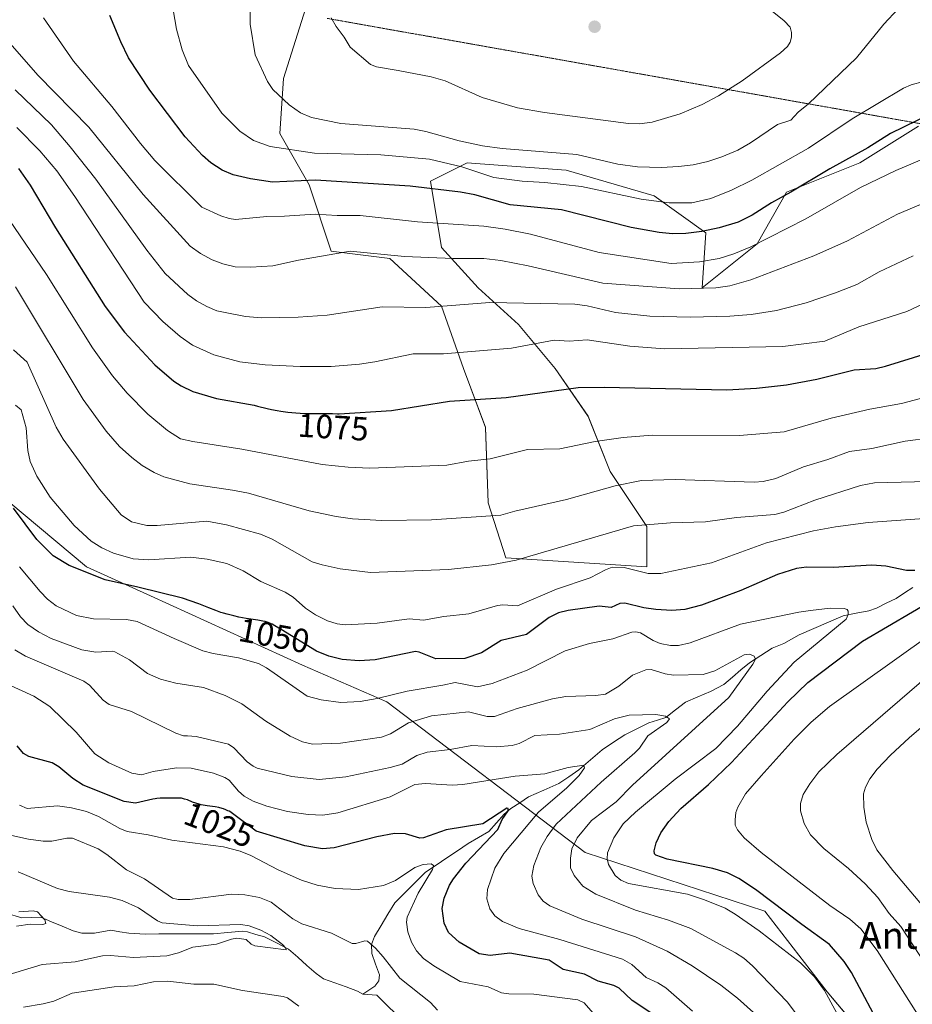
# Model space of a CAD drawing. Units: metres. Extents: x 664827 to 668282, y 4755860 to 4758231.
# Drawn here: x 665075 to 665341, y 4756338 to 4756632 of the extents above; entities that cross this region are included whole.
import ezdxf
from ezdxf.enums import TextEntityAlignment as Align

# ---------------------------------------------------------------- set-up
doc = ezdxf.new("R2010")
doc.units = ezdxf.units.M
doc.header["$MEASUREMENT"] = 0
doc.linetypes.add('TRAZOS2', pattern=[0.375, 0.25, -0.125])
for name, color, linetype, lineweight in [('Arbolado forestal CxS', 92, 'Continuous', 0), ('Carátula', 7, 'Continuous', 5), ('Corriente natural lineal', 142, 'Continuous', 13), ('Curva de nivel maestra', 36, 'Continuous', 30), ('Curva de nivel normal', 36, 'Continuous', 0), ('Pastizal CxS', 92, 'Continuous', 0), ('Punto de cota en terreno', 7, 'Continuous', 0), ('Rótulo de curva de nivel directora', 19, 'Continuous', 0), ('Texto cartográfico', 19, 'Continuous', 0), ('Vía pecuaria eje', 92, 'TRAZOS2', 0)]:
    doc.layers.add(name, color=color, linetype=linetype, lineweight=lineweight)
doc.styles.add('Arial', font='txt', dxfattribs={"height": 0.2})

# ---------------------------------------------------------------- blocks, each defined once
blk = doc.blocks.new('*U150')
at = {"layer": 'Pastizal CxS', "color": 92, "linetype": 'Continuous', "lineweight": 0}
blk.add_polyline3d([(665342.9775, 4756600.1783, 1097.3979), (665325.4345, 4756589.2145, 1096.0115), (665303.5067, 4756580.4439, 1097.9079), (665294.7355, 4756565.0939, 1092.7096), (665278.2895, 4756551.9373, 1087.9673), (665279.3859, 4756568.3831, 1097.4737), (665264.0373, 4756579.3471, 1104.0994), (665237.7237, 4756587.0223, 1105.4455), (665212.0577, 4756588.9239, 1104.8253), (665208.1211, 4756589.2155, 1103.9744), (665197.1571, 4756583.7337, 1099.5177), (665200.4459, 4756563.9989, 1089.9368), (665211.4095, 4756551.9377, 1085.403), (665223.4691, 4756540.9739, 1081.338), (665234.4337, 4756527.8167, 1075.862), (665244.3005, 4756513.5639, 1071.1705), (665250.8793, 4756497.1181, 1065.2348), (665261.8429, 4756480.6721, 1058.5413), (665261.8427, 4756468.6115, 1053.997), (665219.6473, 4756471.2795, 1059.166), (665214.3785, 4756487.7235, 1065.1858), (665213.6021, 4756510.2751, 1071.1952), (665207.0243, 4756527.8169, 1076.9956), (665200.4455, 4756546.4559, 1083.9269), (665185.0969, 4756560.7089, 1088.7154), (665167.5541, 4756562.9021, 1089.3842), (665160.9765, 4756582.6379, 1097.6057), (665152.2047, 4756597.9869, 1105.3917), (665153.3023, 4756614.4327, 1110.9639), (665159.8803, 4756635.2647, 1114.1881)], dxfattribs=at)
blk = doc.blocks.new('*U152')
at = {"layer": 'Arbolado forestal CxS', "color": 92, "linetype": 'Continuous', "lineweight": 0}
blk.add_polyline3d([(665014.25, 4756311.01, 1025.01), (665000, 4756341.7, 1008.78), (665016.45, 4756368.01, 1003.25), (665019.73, 4756399.8, 999.41), (665005.29, 4756421.3, 997.19), (664952.09, 4756460.06, 998.36), (664912.58, 4756492.76, 996.28), (664898.67, 4756504.93, 995.91), (664876.08, 4756511.88, 992.9), (664867.1, 4756512.21, 993.46), (664864.26, 4756630.11, 1031.88), (664909.68, 4756615.08, 1034.43), (664952.43, 4756601.59, 1040.85), (665000.51, 4756565.95, 1039.57), (665036.01, 4756518.11, 1042.65), (665071.31, 4756488.04, 1050.1), (665094.42, 4756468.62, 1049.84), (665113.59, 4756459.95, 1047.76), (665158.95, 4756439.26, 1047.06), (665184.16, 4756428.3, 1042.13), (665243.35, 4756383.35, 1043.09), (665297.06, 4756365.81, 1047.31), (665315.69, 4756341.7, 1045.55), (665333.23, 4756320.87, 1048.23)], dxfattribs=at)
blk = doc.blocks.new('*U160')
at = {"layer": 'Arbolado forestal CxS', "color": 92, "linetype": 'Continuous', "lineweight": 0}
blk.add_polyline3d([(665333.2285, 4756320.8729, 1048.2347), (665315.6901, 4756341.6997, 1045.5512), (665297.0577, 4756365.8135, 1047.3098), (665243.3477, 4756383.3527, 1043.0875), (665184.1551, 4756428.2955, 1042.1317), (665158.9455, 4756439.2565, 1047.0641), (665113.5883, 4756459.9465, 1047.7558), (665094.4179, 4756468.6197, 1049.8438), (665071.3133, 4756488.0377, 1050.0965), (665036.0103, 4756518.1095, 1042.6497), (665000.5103, 4756565.9503, 1039.5726), (664952.4293, 4756601.5925, 1040.8473), (664909.6793, 4756615.0795, 1034.4333), (664864.2588, 4756630.1097, 1031.8837)], dxfattribs=at)
blk = doc.blocks.new('*U168')
at = {"layer": 'Arbolado forestal CxS', "color": 92, "linetype": 'Continuous', "lineweight": 0}
blk.add_polyline3d([(665333.2285, 4756320.8729, 1048.2347), (665315.6901, 4756341.6997, 1045.5512), (665297.0577, 4756365.8135, 1047.3098), (665243.3477, 4756383.3527, 1043.0875), (665184.1551, 4756428.2955, 1042.1317), (665158.9455, 4756439.2565, 1047.0641), (665113.5883, 4756459.9465, 1047.7558), (665094.4179, 4756468.6197, 1049.8438), (665071.3133, 4756488.0377, 1050.0965), (665036.0103, 4756518.1095, 1042.6497), (665000.5103, 4756565.9503, 1039.5726), (664952.4293, 4756601.5925, 1040.8473), (664909.6793, 4756615.0795, 1034.4333), (664864.2588, 4756630.1097, 1031.8837)], dxfattribs=at)
blk = doc.blocks.new('*U174')
at = {"layer": 'Curva de nivel normal', "color": 36, "linetype": 'Continuous', "lineweight": 0}
blk.add_polyline3d([(665070.03, 4756346.54, 1010), (665081.21, 4756349.88, 1010), (665091.06, 4756350.71, 1010), (665099.26, 4756352.52, 1010), (665101.62, 4756352.58, 1010), (665108.47, 4756351.96, 1010), (665118.41, 4756352.48, 1010), (665121.97, 4756353.35, 1010), (665126.23, 4756355.11, 1010), (665133.32, 4756356, 1010), (665137.72, 4756357.51, 1010), (665139.41, 4756357.78, 1010), (665142.12, 4756357.37, 1010), (665143.6, 4756355.99, 1010), (665144.78, 4756355.5, 1010), (665154.07, 4756354.29, 1010), (665154.03, 4756354.76, 1010), (665153.03, 4756355.92, 1010), (665149.56, 4756358.6, 1010), (665146.57, 4756360.18, 1010), (665143.05, 4756361.45, 1010), (665140.56, 4756361.85, 1010), (665127.48, 4756361.44, 1010), (665117.1, 4756362.33, 1010), (665115.62, 4756362.96, 1010), (665109.99, 4756366.8, 1010), (665105.08, 4756368.97, 1010), (665101.29, 4756369.96, 1010), (665089.29, 4756371.69, 1010), (665085.81, 4756372.55, 1010), (665074.03, 4756377.57, 1010)], dxfattribs=at)
blk = doc.blocks.new('*U175')
at = {"layer": 'Curva de nivel normal', "color": 36, "linetype": 'Continuous', "lineweight": 0}
blk.add_polyline3d([(665074.46, 4756397.44, 1020), (665076.73, 4756396.46, 1020), (665085.76, 4756397.25, 1020), (665089.98, 4756396.71, 1020), (665094.44, 4756395.6, 1020), (665098.06, 4756394.06, 1020), (665104.41, 4756390.48, 1020), (665106.62, 4756389.65, 1020), (665112.88, 4756388.62, 1020), (665119.92, 4756387, 1020), (665135.39, 4756385, 1020), (665140.32, 4756383.76, 1020), (665143.59, 4756382.45, 1020), (665151.67, 4756378.17, 1020), (665158.63, 4756375.06, 1020), (665163.4, 4756373.6, 1020), (665168.7, 4756372.59, 1020), (665175.68, 4756372.32, 1020), (665183.15, 4756373.45, 1020), (665186.76, 4756374.95, 1020), (665192.53, 4756378.91, 1020), (665195.04, 4756379.78, 1020), (665197.42, 4756379.99, 1020), (665198.05, 4756379.48, 1020), (665197.82, 4756378.22, 1020), (665193.48, 4756371.21, 1020), (665190.26, 4756364.04, 1020), (665190.07, 4756362.56, 1020), (665190.4, 4756359.64, 1020), (665191.48, 4756356.61, 1020), (665193.04, 4756354.01, 1020), (665195.11, 4756351.73, 1020), (665198.16, 4756349.47, 1020), (665206.1, 4756344.82, 1020), (665214.41, 4756343.22, 1020), (665218.45, 4756341.45, 1020), (665220.57, 4756341.16, 1020), (665228.02, 4756341.07, 1020), (665241.18, 4756339.33, 1020), (665243.1, 4756338.46, 1020), (665245.81, 4756335.42, 1020)], dxfattribs=at)
blk = doc.blocks.new('*U179')
at = {"layer": 'Curva de nivel normal', "color": 36, "linetype": 'Continuous', "lineweight": 0}
blk.add_polyline3d([(665368.45, 4756525.5, 1070), (665337.87, 4756517.43, 1070), (665328.39, 4756515.72, 1070), (665316.86, 4756512.99, 1070), (665302.85, 4756508.94, 1070), (665289.43, 4756507.83, 1070), (665263.35, 4756507.91, 1070), (665254.72, 4756507.26, 1070), (665246.38, 4756506.07, 1070), (665235.85, 4756503.86, 1070), (665226.2, 4756503.68, 1070), (665215.03, 4756500.92, 1070), (665208.58, 4756500.18, 1070), (665202.06, 4756498.97, 1070), (665179.13, 4756498.13, 1070), (665172.58, 4756498.36, 1070), (665164.81, 4756499.2, 1070), (665140.9, 4756503.75, 1070), (665126.21, 4756506.01, 1070), (665122.5, 4756506.88, 1070), (665118.63, 4756509.31, 1070), (665112.78, 4756514.18, 1070), (665106.6, 4756520.47, 1070), (665102.22, 4756525.64, 1070), (665096.24, 4756533.97, 1070), (665082.49, 4756555.9, 1070), (665071.5, 4756572.1, 1070)], dxfattribs=at)
blk = doc.blocks.new('*U181')
at = {"layer": 'Curva de nivel normal', "color": 36, "linetype": 'Continuous', "lineweight": 0}
blk.add_polyline3d([(665293.64, 4756335.56, 1035), (665288.87, 4756339.86, 1035), (665283.89, 4756343.78, 1035), (665275.34, 4756349.55, 1035), (665267.9, 4756353.88, 1035), (665258.43, 4756358.14, 1035), (665242.43, 4756363.46, 1035), (665232.8, 4756367.44, 1035), (665230.88, 4756368.82, 1035), (665229.4, 4756370.74, 1035), (665227.88, 4756374.09, 1035), (665227.5, 4756376.3, 1035), (665228.01, 4756379.5, 1035), (665230.14, 4756384.87, 1035), (665232, 4756388.16, 1035), (665234.74, 4756391.79, 1035), (665248.14, 4756404.3, 1035), (665258.25, 4756413.05, 1035), (665259.61, 4756414.51, 1035), (665262.06, 4756418.2, 1035), (665267.81, 4756422.14, 1035), (665268.61, 4756423.27, 1035), (665267.37, 4756424.09, 1035), (665264.46, 4756424.52, 1035), (665256.5, 4756424.34, 1035), (665252.13, 4756423.23, 1035), (665244.82, 4756420.08, 1035), (665235.7, 4756418.63, 1035), (665228.33, 4756418.24, 1035), (665223.72, 4756415.87, 1035), (665221.6, 4756415.32, 1035), (665216.87, 4756414.92, 1035), (665209.55, 4756415.32, 1035), (665203.07, 4756414.1, 1035), (665196.22, 4756413.33, 1035), (665193.13, 4756412.3, 1035), (665188.75, 4756409.74, 1035), (665185.16, 4756408.72, 1035), (665171.92, 4756405.96, 1035), (665163.98, 4756405.15, 1035), (665155.74, 4756405.99, 1035), (665145.45, 4756408.55, 1035), (665144.22, 4756409.08, 1035), (665142.45, 4756410.42, 1035), (665138.46, 4756414.59, 1035), (665136.9, 4756415.73, 1035), (665127.26, 4756417.94, 1035), (665124.63, 4756418.16, 1035), (665123.39, 4756418.2, 1035), (665121.11, 4756418.93, 1035), (665107.86, 4756425.39, 1035), (665101.24, 4756427.53, 1035), (665099.42, 4756428.82, 1035), (665095.34, 4756433.29, 1035), (665093.65, 4756434.54, 1035), (665076.21, 4756441.93, 1035), (665073.04, 4756443.83, 1035)], dxfattribs=at)
blk = doc.blocks.new('*U189')
at = {"layer": 'Curva de nivel normal', "color": 36, "linetype": 'Continuous', "lineweight": 0}
for points in [[(665070.33, 4756388.8, 1015), (665077.19, 4756387.28, 1015), (665081.55, 4756386.7, 1015), (665084.08, 4756386.71, 1015), (665088.61, 4756387.66, 1015), (665090.3, 4756387.66, 1015), (665097.93, 4756384.41, 1015), (665100.57, 4756382.78, 1015), (665106.45, 4756378.18, 1015), (665111.74, 4756375.51, 1015), (665120.19, 4756369.68, 1015), (665121.81, 4756369.35, 1015), (665125.3, 4756369.36, 1015), (665137.79, 4756370.91, 1015), (665141.74, 4756370.68, 1015), (665146.17, 4756369.92, 1015), (665149.57, 4756368.51, 1015), (665156.04, 4756363.51, 1015), (665158.75, 4756362.01, 1015), (665167.62, 4756359.29, 1015), (665173.82, 4756356.21, 1015), (665174.86, 4756356.22, 1015), (665177.62, 4756357.02, 1015), (665178.43, 4756356.91, 1015), (665180.8, 4756354.8, 1015), (665183.06, 4756352.16, 1015), (665188.01, 4756345.87, 1015), (665197.2, 4756338.52, 1015), (665199.26, 4756336.3, 1015)], [(665157.89, 4756337.5, 1015), (665154.45, 4756339.91, 1015), (665153.21, 4756340.37, 1015), (665141.01, 4756342.15, 1015), (665132.53, 4756344, 1015), (665126.48, 4756343.99, 1015), (665118.74, 4756344.95, 1015), (665114.44, 4756344.75, 1015), (665108.7, 4756343.51, 1015), (665102.73, 4756343.19, 1015), (665090.16, 4756341.34, 1015), (665084.67, 4756338.95, 1015), (665081.51, 4756338.14, 1015), (665075.7, 4756337.21, 1015)]]:
    blk.add_polyline3d(points, dxfattribs=at)
blk = doc.blocks.new('*U191')
at = {"layer": 'Curva de nivel normal', "color": 36, "linetype": 'Continuous', "lineweight": 0}
for points in [[(665072.68, 4756533.45, 1060), (665076.76, 4756529.69, 1060), (665085.42, 4756510.29, 1060), (665087.52, 4756506.72, 1060), (665098.32, 4756491.84, 1060), (665104.8, 4756484.19, 1060), (665107.95, 4756482.06, 1060), (665112.51, 4756481, 1060), (665115.61, 4756480.95, 1060), (665130.45, 4756482.29, 1060), (665136.27, 4756481.21, 1060), (665146.45, 4756478.38, 1060), (665149.88, 4756476.85, 1060), (665161.84, 4756470.16, 1060), (665164.8, 4756469.21, 1060), (665170.24, 4756468.05, 1060), (665179.24, 4756466.95, 1060), (665202.58, 4756467.8, 1060), (665215.42, 4756469.26, 1060), (665222.79, 4756470.59, 1060), (665257.82, 4756480.83, 1060), (665268.9, 4756481.79, 1060), (665279.36, 4756482.04, 1060), (665288.6, 4756483.34, 1060), (665300.06, 4756484.22, 1060), (665302.74, 4756484.96, 1060), (665311.97, 4756488.52, 1060), (665325.61, 4756492.92, 1060), (665329.82, 4756493.7, 1060), (665345.77, 4756494.1, 1060)], [(665348.2, 4756438.2, 1060), (665318.56, 4756412.64, 1060), (665313.22, 4756407.45, 1060), (665310.45, 4756403.82, 1060), (665308.52, 4756400.65, 1060), (665307.66, 4756397.98, 1060), (665307.68, 4756395.8, 1060), (665308.76, 4756391.98, 1060), (665310.66, 4756388.65, 1060), (665314.66, 4756384.56, 1060), (665322.07, 4756378.55, 1060), (665327.01, 4756373.98, 1060), (665330.81, 4756369.91, 1060), (665334.21, 4756365.18, 1060), (665337.65, 4756361.23, 1060), (665345.27, 4756349.72, 1060)]]:
    blk.add_polyline3d(points, dxfattribs=at)
blk = doc.blocks.new('*U192')
at = {"layer": 'Curva de nivel normal', "color": 36, "linetype": 'Continuous', "lineweight": 0}
blk.add_polyline3d([(665347.29, 4756548.5, 1080), (665339.43, 4756544.86, 1080), (665325.13, 4756540.27, 1080), (665315, 4756535.99, 1080), (665302.41, 4756534.41, 1080), (665267.06, 4756533.73, 1080), (665256.68, 4756534.52, 1080), (665243.95, 4756536.4, 1080), (665238.61, 4756535.96, 1080), (665234.1, 4756536.31, 1080), (665221.42, 4756533.88, 1080), (665201.11, 4756532.25, 1080), (665192.06, 4756532.27, 1080), (665180.62, 4756529.83, 1080), (665175.97, 4756529.14, 1080), (665167.53, 4756528.48, 1080), (665158.24, 4756528.4, 1080), (665147.78, 4756528.93, 1080), (665140.24, 4756529.87, 1080), (665132.46, 4756531.96, 1080), (665126.08, 4756534.78, 1080), (665122.48, 4756537.35, 1080), (665117.25, 4756541.86, 1080), (665111.67, 4756547.6, 1080), (665090.99, 4756579.16, 1080), (665085.59, 4756586.82, 1080), (665080.54, 4756592.85, 1080), (665073.62, 4756599.8, 1080)], dxfattribs=at)
blk = doc.blocks.new('*U197')
at = {"layer": 'Curva de nivel normal', "color": 36, "linetype": 'Continuous', "lineweight": 0}
blk.add_polyline3d([(665072.51, 4756457.03, 1040), (665074.77, 4756453.7, 1040), (665076.93, 4756451.44, 1040), (665080.18, 4756449.19, 1040), (665083.95, 4756447.22, 1040), (665093.09, 4756443.89, 1040), (665097.23, 4756443.13, 1040), (665102.21, 4756443.42, 1040), (665102.88, 4756443.22, 1040), (665107.32, 4756440.89, 1040), (665112.66, 4756436.74, 1040), (665116.6, 4756435.08, 1040), (665121.15, 4756433.89, 1040), (665129.44, 4756432.63, 1040), (665135.88, 4756430.26, 1040), (665140.87, 4756427.68, 1040), (665148.07, 4756422.54, 1040), (665155.32, 4756418.08, 1040), (665158.99, 4756416.37, 1040), (665161.98, 4756415.72, 1040), (665170.35, 4756416.02, 1040), (665182.56, 4756417.81, 1040), (665185.3, 4756418.78, 1040), (665190.59, 4756422.09, 1040), (665197.53, 4756424.13, 1040), (665208.5, 4756425.34, 1040), (665214.09, 4756423.98, 1040), (665216.27, 4756423.91, 1040), (665223.04, 4756426.31, 1040), (665233.64, 4756429.18, 1040), (665237.57, 4756429.88, 1040), (665246.61, 4756430.21, 1040), (665249.45, 4756430.65, 1040), (665253.46, 4756432.98, 1040), (665257.55, 4756436.3, 1040), (665261.49, 4756437.88, 1040), (665263.06, 4756438.01, 1040), (665267.3, 4756436.67, 1040), (665269.78, 4756436.33, 1040), (665278.66, 4756436.49, 1040), (665282.07, 4756437.54, 1040), (665290.86, 4756442.34, 1040), (665292.49, 4756442.58, 1040), (665293.82, 4756441.94, 1040), (665294.21, 4756441.1, 1040), (665293.48, 4756439.61, 1040), (665286.29, 4756429.58, 1040), (665257.5, 4756403.4, 1040), (665252.6, 4756398.49, 1040), (665245.27, 4756392.9, 1040), (665241.03, 4756387.7, 1040), (665239.44, 4756384.48, 1040), (665238.97, 4756381.66, 1040), (665238.98, 4756378.81, 1040), (665240.12, 4756376.46, 1040), (665242.71, 4756373.27, 1040), (665246.62, 4756370.86, 1040), (665258.44, 4756366.15, 1040), (665268.27, 4756363.12, 1040), (665274.92, 4756360.62, 1040), (665288.28, 4756353.38, 1040), (665290.74, 4756351.78, 1040), (665293.38, 4756349.52, 1040), (665303.75, 4756338.74, 1040), (665308.55, 4756332.32, 1040)], dxfattribs=at)
blk = doc.blocks.new('*U205')
at = {"layer": 'Curva de nivel normal', "color": 36, "linetype": 'Continuous', "lineweight": 0}
for points in [[(665347.11, 4756363.95, 1065), (665335.25, 4756377.99, 1065), (665330.54, 4756384.17, 1065), (665328.95, 4756387.18, 1065), (665327.32, 4756392.41, 1065), (665326.58, 4756396.85, 1065), (665326.56, 4756400.86, 1065), (665327.06, 4756402.82, 1065), (665328.37, 4756405.38, 1065), (665330.64, 4756408.27, 1065), (665334.59, 4756412.41, 1065), (665340.14, 4756417.56, 1065), (665376.56, 4756448.96, 1065)], [(665346.62, 4756507.1, 1065), (665338.99, 4756506.12, 1065), (665329.02, 4756503.94, 1065), (665322.33, 4756503.06, 1065), (665315.86, 4756500.67, 1065), (665308.55, 4756498.49, 1065), (665300.34, 4756495.04, 1065), (665296.51, 4756494.11, 1065), (665293.82, 4756493.93, 1065), (665270.25, 4756494.7, 1065), (665260.17, 4756494.38, 1065), (665252.3, 4756492.79, 1065), (665237.86, 4756488.69, 1065), (665222.41, 4756485.28, 1065), (665218.18, 4756484.01, 1065), (665197.51, 4756482.64, 1065), (665182.68, 4756482.5, 1065), (665173.94, 4756483, 1065), (665168.99, 4756483.64, 1065), (665161, 4756485.34, 1065), (665142.88, 4756490.6, 1065), (665138.03, 4756491.56, 1065), (665125.37, 4756493.39, 1065), (665117.57, 4756495.47, 1065), (665114.64, 4756496.79, 1065), (665111.13, 4756498.93, 1065), (665108.01, 4756501.26, 1065), (665104.33, 4756504.58, 1065), (665100.32, 4756509.14, 1065), (665093.5, 4756518.56, 1065), (665073.22, 4756552.24, 1065)]]:
    blk.add_polyline3d(points, dxfattribs=at)
blk = doc.blocks.new('*U210')
at = {"layer": 'Curva de nivel normal', "color": 36, "linetype": 'Continuous', "lineweight": 0}
blk.add_polyline3d([(665336.59, 4756302.28, 1045), (665314.84, 4756342.17, 1045), (665311.92, 4756346.26, 1045), (665307.72, 4756350.39, 1045), (665295.32, 4756359.96, 1045), (665288.23, 4756364.92, 1045), (665285.15, 4756366.68, 1045), (665279.01, 4756369.26, 1045), (665273.9, 4756370.9, 1045), (665256.33, 4756374.04, 1045), (665254.05, 4756375.05, 1045), (665252.35, 4756376.5, 1045), (665250.33, 4756379.76, 1045), (665249.97, 4756381.45, 1045), (665250.01, 4756383.27, 1045), (665251.94, 4756387.76, 1045), (665254.77, 4756391.89, 1045), (665258.4, 4756395.34, 1045), (665270.26, 4756405.27, 1045), (665282.38, 4756414.42, 1045), (665288.9, 4756421.04, 1045), (665297.72, 4756431.47, 1045), (665305.85, 4756440.18, 1045), (665321.3, 4756453, 1045), (665321.96, 4756454.43, 1045), (665321.98, 4756455.4, 1045), (665321.61, 4756455.9, 1045), (665320.73, 4756456.22, 1045), (665316.57, 4756456.3, 1045), (665310.67, 4756455.55, 1045), (665307.18, 4756455.13, 1045), (665289.75, 4756451.48, 1045), (665274.76, 4756445.94, 1045), (665271.27, 4756445.16, 1045), (665268.86, 4756445.17, 1045), (665265.78, 4756445.76, 1045), (665263.68, 4756446.59, 1045), (665259.96, 4756448.89, 1045), (665258.52, 4756449.21, 1045), (665257.29, 4756449.11, 1045), (665251.63, 4756447.1, 1045), (665244.72, 4756445.77, 1045), (665237.45, 4756443.51, 1045), (665226.1, 4756437.8, 1045), (665215.58, 4756433.8, 1045), (665211.21, 4756432.84, 1045), (665204.6, 4756434.05, 1045), (665200.87, 4756433.32, 1045), (665190.22, 4756431.53, 1045), (665181.32, 4756429.31, 1045), (665176.22, 4756428.4, 1045), (665170.39, 4756428.11, 1045), (665164.52, 4756428.96, 1045), (665160.4, 4756430.02, 1045), (665148.23, 4756438.48, 1045), (665145.88, 4756439.74, 1045), (665139.88, 4756441.5, 1045), (665132.26, 4756442.75, 1045), (665129.24, 4756443.59, 1045), (665120.61, 4756447.19, 1045), (665109.64, 4756452.31, 1045), (665106.38, 4756452.86, 1045), (665096.53, 4756453.12, 1045), (665091.45, 4756454.1, 1045), (665085.36, 4756456.98, 1045), (665082.82, 4756458.98, 1045), (665080.61, 4756461.3, 1045), (665074.47, 4756468.66, 1045)], dxfattribs=at)
blk = doc.blocks.new('*U211')
at = {"layer": 'Curva de nivel normal', "color": 36, "linetype": 'Continuous', "lineweight": 0}
blk.add_polyline3d([(665073.53, 4756361.36, 1005), (665077.68, 4756361.97, 1005), (665081.46, 4756361.83, 1005), (665082.36, 4756362.11, 1005), (665082.03, 4756363.24, 1005), (665079.81, 4756365.66, 1005), (665078.58, 4756365.94, 1005), (665074.22, 4756365.6, 1005)], dxfattribs=at)
blk = doc.blocks.new('*U216')
at = {"layer": 'Curva de nivel normal', "color": 36, "linetype": 'Continuous', "lineweight": 0}
blk.add_polyline3d([(665275.47, 4756335.95, 1030), (665267.45, 4756342.95, 1030), (665265.08, 4756344.45, 1030), (665261.58, 4756345.98, 1030), (665257.32, 4756349.95, 1030), (665254.52, 4756351.47, 1030), (665235.8, 4756357.33, 1030), (665223.68, 4756360.7, 1030), (665218.67, 4756362.73, 1030), (665216.38, 4756364.44, 1030), (665214.93, 4756366.56, 1030), (665214.01, 4756369.53, 1030), (665214.19, 4756372.31, 1030), (665216.38, 4756378.68, 1030), (665219.05, 4756383.09, 1030), (665229.46, 4756395.36, 1030), (665237.92, 4756402.62, 1030), (665241.61, 4756406.29, 1030), (665243.23, 4756408.6, 1030), (665242.97, 4756409.42, 1030), (665238.3, 4756408.71, 1030), (665231.35, 4756406.8, 1030), (665222.47, 4756406.17, 1030), (665206.9, 4756403.64, 1030), (665203.7, 4756403.46, 1030), (665195.66, 4756403.91, 1030), (665192.51, 4756403.64, 1030), (665185.12, 4756399.99, 1030), (665169.49, 4756395.16, 1030), (665165.06, 4756394.52, 1030), (665160.64, 4756394.68, 1030), (665154.5, 4756395.61, 1030), (665148.33, 4756397.19, 1030), (665144.25, 4756398.71, 1030), (665141.58, 4756400.19, 1030), (665139.82, 4756401.66, 1030), (665137.04, 4756404.95, 1030), (665135.76, 4756405.77, 1030), (665132.37, 4756407.06, 1030), (665125.73, 4756408.48, 1030), (665121.39, 4756408.61, 1030), (665114.34, 4756407.53, 1030), (665110.86, 4756406.54, 1030), (665108.04, 4756407.06, 1030), (665101.14, 4756410.12, 1030), (665096.98, 4756412.76, 1030), (665091.37, 4756419.27, 1030), (665083.48, 4756426.94, 1030), (665078.7, 4756430.04, 1030), (665070.72, 4756433.73, 1030)], dxfattribs=at)
blk = doc.blocks.new('*U221')
at = {"layer": 'Curva de nivel normal', "color": 36, "linetype": 'Continuous', "lineweight": 0}
for points in [[(665342.59, 4756335.08, 1055), (665330.64, 4756354.06, 1055), (665325.69, 4756360.59, 1055), (665322.42, 4756363.41, 1055), (665316.47, 4756367.47, 1055), (665295.91, 4756383.34, 1055), (665290.83, 4756387.76, 1055), (665288.86, 4756390.12, 1055), (665288.23, 4756391.55, 1055), (665288.16, 4756393.13, 1055), (665288.38, 4756395.28, 1055), (665288.94, 4756396.92, 1055), (665291.29, 4756400.86, 1055), (665295.98, 4756406.23, 1055), (665305.82, 4756417.2, 1055), (665310.89, 4756422.23, 1055), (665316.34, 4756426.95, 1055), (665345.82, 4756447.94, 1055)], [(665347.46, 4756483.26, 1055), (665327.89, 4756481.82, 1055), (665318.15, 4756480.58, 1055), (665311.58, 4756479.4, 1055), (665297.55, 4756475.79, 1055), (665281.11, 4756469.81, 1055), (665265.99, 4756466.62, 1055), (665262.17, 4756466.6, 1055), (665255.06, 4756468.39, 1055), (665251.49, 4756468.5, 1055), (665249.42, 4756467.78, 1055), (665244.9, 4756465.37, 1055), (665234.82, 4756461.97, 1055), (665223.19, 4756456.98, 1055), (665218.82, 4756457.25, 1055), (665217.23, 4756457.07, 1055), (665208.62, 4756454.57, 1055), (665201.21, 4756453.8, 1055), (665195.06, 4756452.67, 1055), (665190.85, 4756453.14, 1055), (665181.3, 4756451.79, 1055), (665171.8, 4756451.31, 1055), (665169.32, 4756451.58, 1055), (665166.47, 4756452.46, 1055), (665162.86, 4756454.29, 1055), (665159.88, 4756456.3, 1055), (665156.14, 4756459.59, 1055), (665153.77, 4756461.04, 1055), (665146.56, 4756464.21, 1055), (665141.24, 4756467.42, 1055), (665136.34, 4756469.58, 1055), (665130.53, 4756470.91, 1055), (665125.53, 4756471.47, 1055), (665113.11, 4756470.76, 1055), (665108.44, 4756471, 1055), (665102.52, 4756472.66, 1055), (665099.05, 4756474.29, 1055), (665095.89, 4756476.33, 1055), (665090.79, 4756480.98, 1055), (665083.66, 4756489.47, 1055), (665079.64, 4756495.69, 1055), (665077.65, 4756500.03, 1055), (665076.94, 4756503.4, 1055), (665076.46, 4756510.1, 1055), (665074.93, 4756515.49, 1055), (665073.22, 4756516.91, 1055)]]:
    blk.add_polyline3d(points, dxfattribs=at)
blk = doc.blocks.new('*U235')
at = {"layer": 'Curva de nivel maestra', "color": 36, "linetype": 'Continuous', "lineweight": 30}
for points in [[(665332.59, 4756329.41, 1050), (665322.97, 4756347.56, 1050), (665320.69, 4756350.79, 1050), (665316.35, 4756355.87, 1050), (665308.05, 4756361.8, 1050), (665294.3, 4756372.34, 1050), (665289.31, 4756375.61, 1050), (665285.87, 4756377.29, 1050), (665281.52, 4756378.59, 1050), (665267.92, 4756381.33, 1050), (665264.52, 4756382.53, 1050), (665264.14, 4756382.99, 1050), (665264.04, 4756383.86, 1050), (665264.56, 4756386.23, 1050), (665266.03, 4756389.24, 1050), (665268.36, 4756392.59, 1050), (665271.92, 4756396.49, 1050), (665280.26, 4756403.65, 1050), (665287.11, 4756410.25, 1050), (665303.9, 4756428.28, 1050), (665309.88, 4756434.12, 1050), (665326.17, 4756446.39, 1050), (665356.06, 4756463.99, 1050)], [(665341.87, 4756467.55, 1050), (665339.32, 4756467.58, 1050), (665333.17, 4756468.8, 1050), (665329.04, 4756469.12, 1050), (665317.46, 4756468.39, 1050), (665309.53, 4756468.49, 1050), (665306.53, 4756468.16, 1050), (665300.8, 4756466.39, 1050), (665289.85, 4756461.59, 1050), (665278.16, 4756457.16, 1050), (665273.2, 4756455.86, 1050), (665269.23, 4756455.63, 1050), (665264.46, 4756455.85, 1050), (665260.92, 4756456.4, 1050), (665255.23, 4756457.82, 1050), (665253.71, 4756457.71, 1050), (665251.2, 4756456.45, 1050), (665247.56, 4756456.84, 1050), (665238.27, 4756455.6, 1050), (665235.4, 4756454.9, 1050), (665232.61, 4756453.54, 1050), (665225.83, 4756448.39, 1050), (665218.3, 4756446.62, 1050), (665212.45, 4756443, 1050), (665207.46, 4756441.24, 1050), (665198.77, 4756441.21, 1050), (665193.8, 4756443.19, 1050), (665192.69, 4756443.34, 1050), (665180.7, 4756440.91, 1050), (665175.93, 4756440.59, 1050), (665170.85, 4756440.96, 1050), (665166.82, 4756441.95, 1050), (665163.15, 4756443.5, 1050), (665152.57, 4756449.93, 1050), (665151.86, 4756450.36, 1050), (665150.74, 4756451.01, 1050), (665149.88, 4756451.47, 1050), (665149.43, 4756451.69, 1050), (665148.72, 4756452, 1050), (665148.13, 4756452.21, 1050), (665147.81, 4756452.31, 1050), (665147.16, 4756452.45, 1050), (665145.62, 4756452.71, 1050), (665142.14, 4756453.24, 1050), (665139.97, 4756453.64, 1050), (665138.45, 4756453.97, 1050), (665137.68, 4756454.15, 1050), (665136.52, 4756454.46, 1050), (665135.37, 4756454.8, 1050), (665134.61, 4756455.04, 1050), (665133.12, 4756455.56, 1050), (665131.01, 4756456.36, 1050), (665128.02, 4756457.58, 1050), (665123.12, 4756459.31, 1050), (665109.84, 4756462.54, 1050), (665100, 4756464.74, 1050), (665089.29, 4756469.06, 1050), (665084.53, 4756471.93, 1050), (665079.62, 4756476.78, 1050), (665072.68, 4756486.12, 1050)]]:
    blk.add_polyline3d(points, dxfattribs=at)
blk = doc.blocks.new('*U237')
at = {"layer": 'Curva de nivel maestra', "color": 36, "linetype": 'Continuous', "lineweight": 30}
blk.add_polyline3d([(665074.16, 4756587.53, 1075), (665077.67, 4756582.57, 1075), (665085.17, 4756569.83, 1075), (665100.01, 4756546.39, 1075), (665105.85, 4756538.7, 1075), (665114.92, 4756528.94, 1075), (665120.54, 4756524.06, 1075), (665122.7, 4756522.66, 1075), (665126.22, 4756520.99, 1075), (665133.28, 4756518.9, 1075), (665144.51, 4756516.86, 1075), (665145.52, 4756516.64, 1075), (665148.43, 4756515.93, 1075), (665149.72, 4756515.62, 1075), (665151.44, 4756515.26, 1075), (665152.49, 4756515.08, 1075), (665153.18, 4756514.98, 1075), (665154.6, 4756514.81, 1075), (665156.96, 4756514.58, 1075), (665158.25, 4756514.5, 1075), (665160.32, 4756514.42, 1075), (665162.51, 4756514.39, 1075), (665165.39, 4756514.4, 1075), (665166.72, 4756514.39, 1075), (665167.92, 4756514.37, 1075), (665169.45, 4756514.34, 1075), (665169.95, 4756514.34, 1075), (665185.51, 4756515.28, 1075), (665202.9, 4756518.08, 1075), (665219.76, 4756519.22, 1075), (665241.27, 4756522.15, 1075), (665249.07, 4756522.3, 1075), (665285.72, 4756521.49, 1075), (665294.58, 4756521.95, 1075), (665303.53, 4756522.94, 1075), (665312.6, 4756524.68, 1075), (665323.69, 4756527.41, 1075), (665330.18, 4756527.85, 1075), (665333.09, 4756528.49, 1075), (665358.14, 4756536.27, 1075)], dxfattribs=at)
blk = doc.blocks.new('5PATER')
at = {"layer": 'Carátula', "linetype": 'Continuous', "lineweight": 5}
h = blk.add_hatch(color=250, dxfattribs=at)
edge = h.paths.add_edge_path()
edge.add_ellipse((0, 0.01), major_axis=(-1.33, -1.34), ratio=0.999422, start_angle=0, end_angle=360)

msp = doc.modelspace()

# ---------------------------------------------------------------- linework, layer by layer
at = {"layer": 'Arbolado forestal CxS', "color": 92, "linetype": 'Continuous', "lineweight": 0}
for points in [[(665333.23, 4756320.87, 1048.23), (665315.69, 4756341.7, 1045.55), (665297.06, 4756365.81, 1047.31), (665243.35, 4756383.35, 1043.09), (665184.16, 4756428.3, 1042.13), (665158.95, 4756439.26, 1047.06), (665113.59, 4756459.95, 1047.76), (665094.42, 4756468.62, 1049.84), (665071.31, 4756488.04, 1050.1), (665036.01, 4756518.11, 1042.65), (665000.51, 4756565.95, 1039.57), (664952.43, 4756601.59, 1040.85), (664909.68, 4756615.08, 1034.43), (664864.26, 4756630.11, 1031.88), (664859.56, 4756825.15, 1062.57)], [(665159.88, 4756635.26, 1114.19), (665153.3, 4756614.43, 1110.96), (665152.2, 4756597.99, 1105.39), (665160.98, 4756582.64, 1097.61), (665167.55, 4756562.9, 1089.38), (665185.1, 4756560.71, 1088.72), (665200.45, 4756546.46, 1083.93), (665207.02, 4756527.82, 1077), (665213.6, 4756510.28, 1071.2), (665214.38, 4756487.72, 1065.19), (665219.65, 4756471.28, 1059.17), (665261.84, 4756468.61, 1054), (665261.84, 4756480.67, 1058.54), (665250.88, 4756497.12, 1065.23), (665244.3, 4756513.56, 1071.17), (665234.43, 4756527.82, 1075.86), (665223.47, 4756540.97, 1081.34), (665211.41, 4756551.94, 1085.4), (665200.45, 4756564, 1089.94), (665197.16, 4756583.73, 1099.52), (665208.12, 4756589.22, 1103.97), (665212.06, 4756588.92, 1104.83), (665237.72, 4756587.02, 1105.45), (665264.04, 4756579.35, 1104.1), (665279.39, 4756568.38, 1097.47), (665278.29, 4756551.94, 1087.97), (665294.74, 4756565.09, 1092.71), (665303.51, 4756580.44, 1097.91), (665325.43, 4756589.21, 1096.01), (665342.98, 4756600.18, 1097.4)], [(665342.98, 4756600.18, 1097.4), (665325.43, 4756589.21, 1096.01), (665303.51, 4756580.44, 1097.91), (665294.74, 4756565.09, 1092.71), (665278.29, 4756551.94, 1087.97), (665279.39, 4756568.38, 1097.47), (665264.04, 4756579.35, 1104.1), (665237.72, 4756587.02, 1105.45), (665212.06, 4756588.92, 1104.83), (665208.12, 4756589.22, 1103.97), (665197.16, 4756583.73, 1099.52), (665200.45, 4756564, 1089.94), (665211.41, 4756551.94, 1085.4), (665223.47, 4756540.97, 1081.34), (665234.43, 4756527.82, 1075.86), (665244.3, 4756513.56, 1071.17), (665250.88, 4756497.12, 1065.23), (665261.84, 4756480.67, 1058.54), (665261.84, 4756468.61, 1054), (665219.65, 4756471.28, 1059.17), (665214.38, 4756487.72, 1065.19), (665213.6, 4756510.28, 1071.2), (665207.02, 4756527.82, 1077), (665200.45, 4756546.46, 1083.93), (665185.1, 4756560.71, 1088.72), (665167.55, 4756562.9, 1089.38), (665160.98, 4756582.64, 1097.61), (665152.2, 4756597.99, 1105.39), (665153.3, 4756614.43, 1110.96), (665159.88, 4756635.26, 1114.19)]]:
    msp.add_polyline3d(points, dxfattribs=at)
at = {"layer": 'Corriente natural lineal', "color": 142, "linetype": 'Continuous', "lineweight": 13}
for points in [[(665341.22, 4756462.47, 1048.28), (665338.73, 4756460.84, 1047.89), (665336.25, 4756459.21, 1047.19), (665333.3, 4756457.75, 1047.01), (665330.35, 4756456.29, 1046.76), (665328.13, 4756455.49, 1046.32), (665324.29, 4756454.76, 1045.57), (665320.46, 4756454.03, 1044.97), (665316.06, 4756452.13, 1044.5), (665311.67, 4756450.23, 1043.27), (665307.28, 4756448.33, 1042.45), (665304.99, 4756447.02, 1042.57), (665302.7, 4756445.72, 1042.41), (665299.27, 4756444.35, 1041.58), (665295.87, 4756442.18, 1040.7), (665292.47, 4756440, 1039.89), (665289.91, 4756437.84, 1039.42), (665287.34, 4756435.69, 1039.16), (665284.78, 4756433.53, 1038.21), (665280.83, 4756431.39, 1037.53), (665277.08, 4756429.81, 1037.14), (665273.33, 4756428.23, 1036.46), (665270.4, 4756425.93, 1036.22), (665267.46, 4756423.63, 1034.95), (665264.96, 4756422.84, 1034.48), (665262.45, 4756422.05, 1034.11), (665258.83, 4756420.29, 1033.66), (665255.21, 4756418.52, 1032.57), (665251.84, 4756416.26, 1032.15), (665248.47, 4756414.01, 1031.58), (665245, 4756411, 1031.48), (665241.53, 4756408, 1030.1), (665238.54, 4756405.98, 1029.84), (665235.54, 4756403.97, 1028.75), (665231.02, 4756401.94, 1028.52), (665226.49, 4756399.92, 1027.3), (665223.86, 4756398.21, 1026.28), (665221.22, 4756396.5, 1026.03), (665219.2, 4756394.81, 1025.82), (665216.91, 4756392.21, 1024.99), (665214.62, 4756389.62, 1024.61), (665211.55, 4756387.81, 1023.61), (665208.48, 4756386.01, 1023.23), (665205.3, 4756383.87, 1021.95), (665202.11, 4756381.74, 1021.85), (665198.92, 4756379.61, 1020.91), (665195.73, 4756377.48, 1019.59), (665192.65, 4756374.41, 1019.04), (665189.57, 4756371.34, 1018.53), (665186.5, 4756368.27, 1017.39), (665184.49, 4756364.93, 1017.35), (665182.49, 4756361.59, 1016.41), (665180.48, 4756358.25, 1015.65), (665179.55, 4756355.86, 1015.14), (665179.64, 4756353.23, 1014.68), (665180.82, 4756350.04, 1013.9), (665182, 4756346.86, 1013.21), (665181.72, 4756345.07, 1012.65), (665180.55, 4756343.48, 1012.06), (665177, 4756341, 1011.88)], [(665177, 4756341, 1011.88), (665175.38, 4756341.96, 1011.63), (665172.01, 4756343.19, 1011.15), (665168.64, 4756344.42, 1011.21), (665165.27, 4756345.65, 1011.27), (665163.07, 4756347.17, 1011.14), (665160.31, 4756349.62, 1010.77), (665157.55, 4756352.07, 1010.63), (665154.79, 4756354.52, 1010.52), (665151.19, 4756356.36, 1010.43), (665147.59, 4756358.2, 1009.89), (665145.07, 4756358.91, 1009.8), (665142.54, 4756359.61, 1009.9), (665141.03, 4756359.84, 1009.9), (665136.69, 4756359.44, 1009.8), (665132.35, 4756359.05, 1009.3), (665128.28, 4756359.04, 1009.14), (665124.21, 4756359.03, 1008.98), (665120.13, 4756359.02, 1008.77), (665116.06, 4756359.02, 1008.53), (665111.98, 4756359.01, 1008.18), (665107.1, 4756359.25, 1007.86), (665104.4, 4756359.69, 1007.74), (665101.69, 4756360.13, 1007.61), (665096.88, 4756359.24, 1007.35), (665093.09, 4756359.27, 1006.76), (665090.45, 4756359.94, 1006.73), (665087.24, 4756361.31, 1006.79), (665084.04, 4756362.68, 1006), (665080.83, 4756364.05, 1005.08), (665077.98, 4756363.96, 1004.78), (665075.14, 4756363.86, 1004.47), (665070.45, 4756365.27, 1004.51)], [(665187, 4756335, 1012.75), (665184.06, 4756337.87, 1012.47), (665181.13, 4756340.74, 1012.01), (665177, 4756341, 1011.88)]]:
    msp.add_polyline3d(points, dxfattribs=at)
at = {"layer": 'Curva de nivel maestra', "color": 36, "linetype": 'Continuous', "lineweight": 30}
for points in [[(665346.42, 4756603.76, 1100), (665334.61, 4756598.01, 1100), (665327.77, 4756593.72, 1100), (665316.45, 4756587.47, 1100), (665304.8, 4756580.52, 1100), (665299.02, 4756577.34, 1100), (665293.27, 4756573.66, 1100), (665289.05, 4756571.49, 1100), (665283.39, 4756569.81, 1100), (665278.27, 4756568.75, 1100), (665273.41, 4756568.14, 1100), (665269.48, 4756568.07, 1100), (665265.49, 4756568.46, 1100), (665257.16, 4756569.93, 1100), (665236.34, 4756575.2, 1100), (665220.97, 4756576.69, 1100), (665210.46, 4756579.71, 1100), (665206.19, 4756580.48, 1100), (665191.14, 4756582.31, 1100), (665162.81, 4756584.03, 1100), (665150, 4756583.45, 1100), (665143.45, 4756584.45, 1100), (665138.22, 4756585.69, 1100), (665134.96, 4756587.02, 1100), (665131.59, 4756589.23, 1100), (665129.12, 4756591.4, 1100), (665123.94, 4756596.98, 1100), (665113.36, 4756610.91, 1100), (665106.99, 4756620.64, 1100), (665104.71, 4756625.33, 1100), (665101.48, 4756633.21, 1100)], [(665268.12, 4756332.13, 1025), (665257.43, 4756339.15, 1025), (665253.52, 4756342.81, 1025), (665251.9, 4756343.6, 1025), (665247.24, 4756344.96, 1025), (665243.17, 4756347.02, 1025), (665236.84, 4756348.42, 1025), (665232.67, 4756351.21, 1025), (665220.91, 4756353.28, 1025), (665215.01, 4756352.61, 1025), (665211.74, 4756353.09, 1025), (665205.76, 4756356.61, 1025), (665202.55, 4756359.49, 1025), (665201.26, 4756362.26, 1025), (665200.68, 4756366.66, 1025), (665201.28, 4756369.71, 1025), (665202.9, 4756373.56, 1025), (665204.03, 4756375.51, 1025), (665207.73, 4756380.14, 1025), (665217.35, 4756390.19, 1025), (665218.56, 4756393.2, 1025), (665220.41, 4756395.77, 1025), (665220.42, 4756396.49, 1025), (665219.99, 4756396.61, 1025), (665212.81, 4756391.88, 1025), (665201.83, 4756390.12, 1025), (665195.15, 4756387.69, 1025), (665194.02, 4756387.63, 1025), (665189.69, 4756388.9, 1025), (665186.45, 4756388.99, 1025), (665181.2, 4756388.02, 1025), (665168.44, 4756384.7, 1025), (665164.95, 4756384.43, 1025), (665159.7, 4756385.37, 1025), (665145.09, 4756389.72, 1025), (665137.64, 4756395.33, 1025), (665137.55, 4756395.38, 1025), (665137.05, 4756395.66, 1025), (665136.72, 4756395.83, 1025), (665136.07, 4756396.12, 1025), (665135.41, 4756396.36, 1025), (665134.96, 4756396.5, 1025), (665134.02, 4756396.74, 1025), (665132.88, 4756396.94, 1025), (665130.47, 4756397.3, 1025), (665129.29, 4756397.5, 1025), (665128.71, 4756397.62, 1025), (665128.16, 4756397.76, 1025), (665127.12, 4756398.07, 1025), (665126.17, 4756398.41, 1025), (665124.58, 4756399.02, 1025), (665123.76, 4756399.31, 1025), (665123.4, 4756399.41, 1025), (665122.88, 4756399.52, 1025), (665122.62, 4756399.55, 1025), (665122.08, 4756399.59, 1025), (665121.5, 4756399.6, 1025), (665120.17, 4756399.56, 1025), (665119.06, 4756399.56, 1025), (665117.41, 4756399.6, 1025), (665116.49, 4756399.58, 1025), (665115.48, 4756399.48, 1025), (665114.95, 4756399.4, 1025), (665114.23, 4756399.24, 1025), (665109.14, 4756398.09, 1025), (665105.73, 4756398.58, 1025), (665093.47, 4756403.43, 1025), (665090.4, 4756405.42, 1025), (665086.19, 4756408.95, 1025), (665084.19, 4756410.13, 1025), (665077.21, 4756411.96, 1025), (665075.69, 4756412.86, 1025), (665073.79, 4756415.15, 1025)]]:
    msp.add_polyline3d(points, dxfattribs=at)
at = {"layer": 'Curva de nivel normal', "color": 36, "linetype": 'Continuous', "lineweight": 0}
for points in [[(665259.57, 4756600.87, 1115), (665263.36, 4756601.37, 1115), (665271.72, 4756603.84, 1115), (665278.34, 4756606.68, 1115), (665283.22, 4756609.23, 1115), (665290.29, 4756613.74, 1115), (665301.68, 4756622.1, 1115), (665303.77, 4756623.98, 1115), (665304.57, 4756625.28, 1115), (665304.97, 4756626.77, 1115), (665305, 4756628.17, 1115), (665304.58, 4756629.73, 1115), (665302.77, 4756631.6, 1115), (665293.63, 4756639.09, 1115)], [(665143.31, 4756636.73, 1110), (665143.3, 4756630.61, 1110), (665144.86, 4756621.51, 1110), (665148.48, 4756613.54, 1110), (665150.16, 4756611.12, 1110), (665154.97, 4756606.6, 1110), (665158.36, 4756604.21, 1110), (665161.64, 4756602.81, 1110), (665170.41, 4756600.94, 1110), (665192.33, 4756599.31, 1110), (665195.82, 4756598.64, 1110), (665205.77, 4756595.78, 1110), (665212.77, 4756594.36, 1110), (665218.59, 4756593.56, 1110), (665240.89, 4756591.78, 1110), (665253.17, 4756588.86, 1110), (665259.04, 4756588.07, 1110), (665266.16, 4756587.89, 1110)], [(665081.61, 4756632.58, 1095), (665090.56, 4756619.56, 1095), (665102.08, 4756606.08, 1095), (665110.62, 4756594.99, 1095), (665114.92, 4756589.93, 1095), (665128.91, 4756575.96, 1095), (665134.58, 4756573.46, 1095), (665137.03, 4756572.6, 1095), (665138.97, 4756572.36, 1095), (665148.31, 4756573.22, 1095), (665153.58, 4756573.29, 1095), (665162.71, 4756573.96, 1095), (665169.37, 4756573.5, 1095), (665176.19, 4756573.52, 1095), (665193.29, 4756571.67, 1095), (665213.12, 4756570.31, 1095), (665219.48, 4756569.45, 1095), (665227.1, 4756567.96, 1095), (665247.58, 4756562.47, 1095), (665269.04, 4756559.21, 1095), (665277.57, 4756559.73, 1095), (665283.36, 4756560.71, 1095), (665287.77, 4756562.06, 1095), (665292.82, 4756564.14, 1095), (665309.27, 4756572.57, 1095), (665325.61, 4756581.9, 1095), (665336.15, 4756586.96, 1095), (665347.2, 4756591.59, 1095)], [(665120.36, 4756634.94, 1105), (665121.3, 4756629.14, 1105), (665123.02, 4756622.95, 1105), (665124.97, 4756618.31, 1105), (665134.84, 4756604.09, 1105), (665140.23, 4756598.7, 1105), (665144.34, 4756595.89, 1105), (665149.35, 4756594.14, 1105), (665162.6, 4756592.18, 1105), (665182.39, 4756591.65, 1105), (665196.94, 4756590.35, 1105), (665206.59, 4756588.1, 1105), (665216.12, 4756584.88, 1105), (665224.58, 4756583.73, 1105), (665231.39, 4756583.35, 1105), (665242.33, 4756582.22, 1105), (665260.07, 4756578.38, 1105), (665268.49, 4756577.26, 1105)], [(665167.53, 4756632.5, 1115), (665169, 4756629.99, 1115), (665171.42, 4756626.81, 1115), (665173.23, 4756623.78, 1115), (665179.26, 4756618.6, 1115), (665181.07, 4756617.89, 1115), (665187.5, 4756616.82, 1115), (665197.39, 4756614.88, 1115), (665201.55, 4756613.77, 1115), (665212.64, 4756608.72, 1115), (665223.21, 4756605.67, 1115), (665231.21, 4756604.3, 1115), (665256.37, 4756601.03, 1115), (665259.57, 4756600.87, 1115)], [(665266.16, 4756587.89, 1110), (665271.28, 4756588.12, 1110), (665275.64, 4756588.65, 1110), (665280.01, 4756589.64, 1110), (665284.19, 4756590.99, 1110), (665289.02, 4756593.07, 1110), (665292.78, 4756595.2, 1110), (665300.86, 4756600.64, 1110), (665304.77, 4756602, 1110), (665306.96, 4756604.35, 1110), (665310.08, 4756606.81, 1110), (665324.45, 4756620.64, 1110), (665332.61, 4756630.68, 1110), (665336.82, 4756635.27, 1110)], [(665268.49, 4756577.26, 1105), (665275.2, 4756577.27, 1105), (665280.93, 4756578.6, 1105), (665287.04, 4756581.08, 1105), (665293.12, 4756584.04, 1105), (665310.05, 4756593.63, 1105), (665323.14, 4756602.34, 1105), (665338.41, 4756611.51, 1105), (665340.72, 4756612.54, 1105), (665344.46, 4756613.54, 1105), (665349.73, 4756616.07, 1105), (665360.93, 4756620.11, 1105), (665368.55, 4756623.29, 1105), (665376.66, 4756627.56, 1105), (665381.62, 4756631.44, 1105), (665383.64, 4756633.96, 1105)], [(665347.36, 4756578.41, 1090), (665336.68, 4756573.9, 1090), (665321.69, 4756566, 1090), (665311.64, 4756561.44, 1090), (665292.85, 4756554.3, 1090), (665286.61, 4756552.5, 1090), (665282.42, 4756551.89, 1090), (665271.43, 4756551.66, 1090), (665248.62, 4756553.34, 1090), (665226.41, 4756558.51, 1090), (665218.23, 4756560.08, 1090), (665213.11, 4756560.68, 1090), (665203.94, 4756560.67, 1090), (665189.44, 4756561.24, 1090), (665173.18, 4756562.92, 1090), (665157.73, 4756560.15, 1090), (665150.12, 4756558.45, 1090), (665143.54, 4756558.06, 1090), (665138.86, 4756558.22, 1090), (665135.14, 4756559.07, 1090), (665132.03, 4756560.33, 1090), (665128.48, 4756562.17, 1090), (665125.41, 4756564.35, 1090), (665111.41, 4756579.78, 1090), (665095.18, 4756599.85, 1090), (665080.02, 4756615.3, 1090), (665070.13, 4756626.56, 1090)], [(665073.2, 4756611.04, 1085), (665084.05, 4756600.55, 1085), (665089.62, 4756594.03, 1085), (665097.23, 4756584.35, 1085), (665112.5, 4756563.18, 1085), (665117.93, 4756556.2, 1085), (665124.68, 4756549.94, 1085), (665127.31, 4756548.04, 1085), (665130.45, 4756546.31, 1085), (665133.42, 4756545.07, 1085), (665136.33, 4756544.44, 1085), (665141.99, 4756543.37, 1085), (665146.74, 4756542.92, 1085), (665157.63, 4756543.15, 1085), (665166.34, 4756543.75, 1085), (665182.73, 4756546.29, 1085), (665195.79, 4756546.09, 1085), (665214.96, 4756547.56, 1085), (665240.29, 4756547.02, 1085), (665243.94, 4756546.51, 1085), (665252.42, 4756544.52, 1085), (665262.66, 4756543.5, 1085), (665274.75, 4756543.2, 1085), (665286.56, 4756543.5, 1085), (665292.98, 4756543.96, 1085), (665300.51, 4756545.18, 1085), (665309.43, 4756547.46, 1085), (665318.19, 4756550.39, 1085), (665324.5, 4756552.92, 1085), (665331.14, 4756556.72, 1085), (665341.31, 4756561.5, 1085)]]:
    msp.add_polyline3d(points, dxfattribs=at)
at = {"layer": 'Pastizal CxS', "color": 92, "linetype": 'Continuous', "lineweight": 0}
msp.add_polyline3d([(665342.98, 4756600.18, 1097.4), (665325.43, 4756589.21, 1096.01), (665303.51, 4756580.44, 1097.91), (665294.74, 4756565.09, 1092.71), (665278.29, 4756551.94, 1087.97), (665279.39, 4756568.38, 1097.47), (665264.04, 4756579.35, 1104.1), (665237.72, 4756587.02, 1105.45), (665212.06, 4756588.92, 1104.83), (665208.12, 4756589.22, 1103.97), (665197.16, 4756583.73, 1099.52), (665200.45, 4756564, 1089.94), (665211.41, 4756551.94, 1085.4), (665223.47, 4756540.97, 1081.34), (665234.43, 4756527.82, 1075.86), (665244.3, 4756513.56, 1071.17), (665250.88, 4756497.12, 1065.23), (665261.84, 4756480.67, 1058.54), (665261.84, 4756468.61, 1054), (665219.65, 4756471.28, 1059.17), (665214.38, 4756487.72, 1065.19), (665213.6, 4756510.28, 1071.2), (665207.02, 4756527.82, 1077), (665200.45, 4756546.46, 1083.93), (665185.1, 4756560.71, 1088.72), (665167.55, 4756562.9, 1089.38), (665160.98, 4756582.64, 1097.61), (665152.2, 4756597.99, 1105.39), (665153.3, 4756614.43, 1110.96), (665159.88, 4756635.26, 1114.19)], dxfattribs=at)
at = {"layer": 'Vía pecuaria eje', "color": 92, "linetype": 'TRAZOS2', "lineweight": 0}
msp.add_polyline3d([(665166.38, 4756632.36, 1114.79), (665171.21, 4756631.5, 1114.98), (665176.04, 4756630.65, 1115.15), (665180.87, 4756629.79, 1115.7), (665185.7, 4756628.93, 1115.98), (665190.53, 4756628.07, 1116.22), (665195.37, 4756627.22, 1116.33), (665200.2, 4756626.36, 1116.4), (665205.03, 4756625.5, 1116.5), (665209.86, 4756624.64, 1116.59), (665214.69, 4756623.79, 1116.74), (665219.52, 4756622.93, 1116.89), (665224.35, 4756622.07, 1116.99), (665229.18, 4756621.22, 1117.16), (665234.02, 4756620.36, 1117.4), (665238.85, 4756619.5, 1117.59), (665243.68, 4756618.64, 1117.64), (665248.51, 4756617.79, 1117.59), (665253.34, 4756616.93, 1117.44), (665258.17, 4756616.07, 1117.18), (665263, 4756615.22, 1116.87), (665267.83, 4756614.36, 1116.54), (665272.67, 4756613.5, 1116.17), (665277.5, 4756612.64, 1115.83), (665282.33, 4756611.79, 1115.36), (665287.16, 4756610.93, 1114.76), (665291.99, 4756610.07, 1113.93), (665296.82, 4756609.22, 1112.82), (665301.65, 4756608.36, 1111.95), (665306.48, 4756607.5, 1110.7), (665311.31, 4756606.64, 1109.33), (665316.15, 4756605.79, 1107.93), (665320.98, 4756604.93, 1106.18), (665325.81, 4756604.07, 1104.77), (665330.64, 4756603.21, 1103.2), (665335.47, 4756602.36, 1101.73), (665340.3, 4756601.5, 1100.3), (665345.13, 4756600.64, 1098.87)], dxfattribs=at)

# ---------------------------------------------------------------- block references
at = {"layer": 'Arbolado forestal CxS', "color": 92, "linetype": 'Continuous', "lineweight": 0}
for name in ['*U152', '*U160', '*U168']:
    msp.add_blockref(name, (0, 0), dxfattribs=at)
at = {"layer": 'Curva de nivel maestra', "color": 36, "linetype": 'Continuous', "lineweight": 30}
for name in ['*U237', '*U235']:
    msp.add_blockref(name, (0, 0), dxfattribs=at)
at = {"layer": 'Curva de nivel normal', "color": 36, "linetype": 'Continuous', "lineweight": 0}
for name in ['*U192', '*U179', '*U205', '*U191', '*U221', '*U210', '*U197', '*U181', '*U216', '*U175', '*U189', '*U174', '*U211']:
    msp.add_blockref(name, (0, 0), dxfattribs=at)
at = {"layer": 'Pastizal CxS', "color": 92, "linetype": 'Continuous', "lineweight": 0}
msp.add_blockref('*U150', (0, 0), dxfattribs=at)
at = {"layer": 'Punto de cota en terreno', "linetype": 'Continuous', "lineweight": 0}
msp.add_blockref('5PATER', (665246.22, 4756629.87, 1118.52), dxfattribs=at)

# ---------------------------------------------------------------- texts
at = {"layer": 'Rótulo de curva de nivel directora', "color": 19, "linetype": 'Continuous', "lineweight": 0, "style": 'Arial'}
for s, rotation, p in [('1075', -3.5488, (665168.15, 4756510.36)), ('1050', -10.4442, (665150.51, 4756448.11)), ('1025', -20.9892, (665134.05, 4756391.61))]:
    msp.add_text(s, height=7, rotation=rotation, dxfattribs=at).set_placement(p, align=Align.MIDDLE_CENTER)
at = {"layer": 'Texto cartográfico', "color": 19, "linetype": 'Continuous', "lineweight": 0, "style": 'Arial'}
msp.add_text('Antuña', height=8, dxfattribs=at).set_placement((665343.7, 4756358.6), align=Align.MIDDLE_CENTER)

doc.saveas('drawing.dxf')
